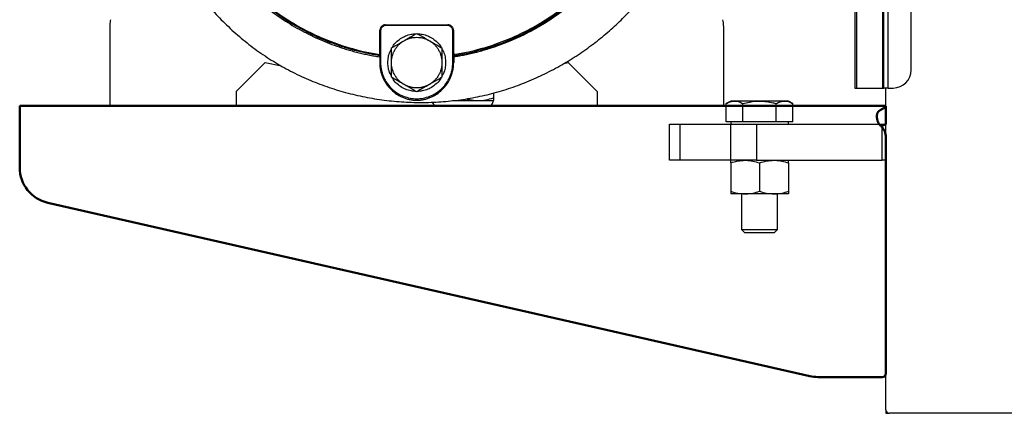
# Model space of a CAD drawing. Units: millimetres. Extents: x -5516 to 2884, y -4706 to 1234.
# Drawn here: x -4378 to -4105, y -1513 to -1404 of the extents above; entities that cross this region are included whole.
import ezdxf

# ---------------------------------------------------------------- set-up
doc = ezdxf.new("R2010")
doc.units = ezdxf.units.MM
doc.header["$LTSCALE"] = 10
for name, color, linetype, lineweight in [('AM_0', 7, 'Continuous', 50), ('AM_01', 153, 'Continuous', 25), ('AM_4', 1, 'Continuous', 18), ('AM_6', 2, 'Continuous', 35)]:
    doc.layers.add(name, color=color, linetype=linetype, lineweight=lineweight)

# ---------------------------------------------------------------- blocks, each defined once
blk = doc.blocks.new('Calpeda NMM 1-AE retro')
at = {"layer": 'AM_4', "linetype": 'Continuous', "lineweight": 25}
for p, q in [((9659.99, 4168.66), (9659.99, 4146.53)), ((9736.49, 4168.8), (9736.33, 4168.96)), ((9753.49, 4168.8), (9736.49, 4168.8)), ((9753.65, 4168.96), (9753.49, 4168.8)), ((9829.99, 4168.66), (9829.99, 4146.53)), ((9734.81, 4167.48), (9734.99, 4167.3)), ((9734.99, 4167.3), (9734.99, 4158.53)), ((9754.99, 4167.3), (9755.16, 4167.48)), ((9754.99, 4158.53), (9754.99, 4167.3)), ((9734.73, 4160.12), (9734.73, 4160.45)), ((9755.24, 4160.45), (9755.24, 4160.14)), ((9702.98, 4158.53), (9694.99, 4150.53)), ((9702.98, 4158.53), (9707.52, 4157.61)), ((9734.73, 4158.53), (9734.99, 4158.53)), ((9754.99, 4158.53), (9755.24, 4158.53)), ((9755.24, 4160.1), (9755.24, 4158.53)), ((9785.72, 4158.27), (9786.99, 4158.53)), ((9786.99, 4158.53), (9794.99, 4150.53)), ((9694.99, 4150.53), (9694.99, 4146.53)), ((9766.24, 4150.14), (9766.24, 4148.79)), ((9794.99, 4150.53), (9794.99, 4146.53)), ((9694.99, 4146.53), (9659.99, 4146.53)), ((9829.99, 4146.53), (9794.99, 4146.53))]:
    blk.add_line(p, q, dxfattribs=at)
at = {"layer": 'AM_4', "linetype": 'Continuous', "lineweight": 25, "flags": 128}
for points in [[(9754.95, 4148.03), (9755.3, 4148.03), (9756.26, 4148.03), (9757.24, 4148.03), (9758.23, 4148.03), (9759.22, 4148.03), (9760.18, 4148.03), (9761.11, 4148.03), (9761.99, 4148.03)], [(9761.99, 4148.03), (9762.82, 4148.03), (9763.57, 4148.03), (9764.25, 4148.03), (9764.84, 4148.03), (9765.33, 4148.03), (9765.72, 4148.03), (9766.01, 4148.03), (9766.18, 4148.03), (9766.24, 4148.03)], [(9764.74, 4146.53), (9764.68, 4146.53), (9764.52, 4146.53), (9764.24, 4146.53), (9763.87, 4146.53), (9763.4, 4146.53), (9762.84, 4146.53), (9762.2, 4146.53), (9761.49, 4146.53), (9760.72, 4146.53), (9759.9, 4146.53), (9759.05, 4146.53), (9758.18, 4146.53), (9757.3, 4146.53), (9756.42, 4146.53), (9755.57, 4146.53), (9754.76, 4146.53), (9753.99, 4146.53), (9753.27, 4146.53), (9752.63, 4146.53), (9752.07, 4146.53), (9751.6, 4146.53), (9751.23, 4146.53), (9750.96, 4146.53), (9750.79, 4146.53), (9750.74, 4146.53)]]:
    blk.add_lwpolyline(points, dxfattribs=at)
at = {"layer": 'AM_4', "linetype": 'Continuous', "lineweight": 25}
for centre, start, end in [((9750.74, 4148.03), 196.7264, 269.9999), ((9764.74, 4148.03), 269.9999, 0.0001)]:
    blk.add_arc(centre, 1.5, start, end, dxfattribs=at)
for points, knots in [([(9727.59, 4291.44), (9727.32, 4291.37), (9726.79, 4291.22), (9725.98, 4290.99), (9725.18, 4290.75), (9724.38, 4290.5), (9723.59, 4290.24), (9722.8, 4289.97), (9722.01, 4289.69), (9721.23, 4289.4), (9720.45, 4289.1), (9719.68, 4288.79), (9718.9, 4288.47), (9718.14, 4288.14), (9715.9, 4287.14), (9712.26, 4285.32), (9707.37, 4282.32), (9702.7, 4278.87), (9698.29, 4274.98), (9694.21, 4270.69), (9690.51, 4266.03), (9687.24, 4261.07), (9684.43, 4255.86), (9682.1, 4250.45), (9680.27, 4244.95), (9678.94, 4239.36), (9678.11, 4233.83), (9677.74, 4228.32), (9677.81, 4222.88), (9678.33, 4217.47), (9679.29, 4212.04), (9680.72, 4206.62), (9682.65, 4201.22), (9685.06, 4195.94), (9687.96, 4190.82), (9691.32, 4185.95), (9695.11, 4181.36), (9699.3, 4177.14), (9703.81, 4173.31), (9708.62, 4169.92), (9713.63, 4167), (9718.82, 4164.55), (9722.86, 4163.04), (9725.65, 4162.17), (9727.14, 4161.74), (9728.64, 4161.34), (9730.15, 4160.98), (9731.67, 4160.66), (9733.19, 4160.37), (9734.22, 4160.2), (9734.73, 4160.12)], [0, 0, 0, 0, 0.004571, 0.009138, 0.013702, 0.018263, 0.022822, 0.02738, 0.031938, 0.036497, 0.041056, 0.045617, 0.05018, 0.054747, 0.059318, 0.090296, 0.121277, 0.153209, 0.185143, 0.217574, 0.250008, 0.282439, 0.314873, 0.346805, 0.37874, 0.409718, 0.440699, 0.470348, 0.5, 0.52965, 0.559302, 0.59028, 0.621261, 0.653193, 0.685128, 0.717559, 0.749993, 0.782424, 0.814858, 0.84679, 0.878724, 0.909702, 0.940683, 0.949167, 0.957641, 0.966107, 0.974572, 0.983039, 0.991514, 1, 1, 1, 1]), ([(9734.73, 4160.45), (9734.45, 4160.49), (9733.9, 4160.58), (9733.08, 4160.72), (9732.25, 4160.88), (9731.43, 4161.04), (9730.61, 4161.22), (9729.8, 4161.4), (9728.98, 4161.6), (9728.17, 4161.8), (9727.37, 4162.02), (9726.56, 4162.24), (9725.76, 4162.48), (9724.96, 4162.73), (9724.16, 4162.98), (9722.65, 4163.49), (9720.46, 4164.29), (9717.61, 4165.49), (9714.82, 4166.82), (9711.12, 4168.8), (9706.63, 4171.62), (9701.52, 4175.57), (9696.78, 4180.02), (9692.48, 4184.94), (9688.68, 4190.26), (9685.43, 4195.89), (9682.76, 4201.76), (9680.7, 4207.76), (9679.23, 4213.84), (9678.35, 4219.86), (9678.03, 4225.82), (9678.22, 4231.68), (9678.93, 4237.51), (9680.17, 4243.35), (9681.95, 4249.16), (9684.34, 4254.94), (9687.29, 4260.55), (9690.83, 4265.95), (9694.9, 4271.01), (9699.48, 4275.68), (9704.49, 4279.89), (9709.85, 4283.56), (9715.5, 4286.67), (9720.38, 4288.78), (9724.34, 4290.17), (9727.3, 4291.05), (9730.29, 4291.8), (9732.79, 4292.3), (9734.77, 4292.63), (9736.22, 4292.84), (9737.68, 4293.01), (9739.13, 4293.16), (9740.59, 4293.27), (9742.05, 4293.35), (9743.52, 4293.4), (9744.5, 4293.4), (9744.99, 4293.41)], [0, 0, 0, 0, 0.0042, 0.008395, 0.012587, 0.016777, 0.020965, 0.025151, 0.029337, 0.033522, 0.037708, 0.041896, 0.046085, 0.050277, 0.054473, 0.058672, 0.074148, 0.089592, 0.105037, 0.120516, 0.152584, 0.184655, 0.217335, 0.250018, 0.282697, 0.31538, 0.347448, 0.37952, 0.410432, 0.441347, 0.470672, 0.5, 0.529326, 0.558654, 0.589566, 0.620481, 0.65255, 0.684621, 0.717301, 0.749983, 0.782663, 0.815345, 0.847414, 0.879485, 0.894962, 0.910406, 0.92585, 0.941329, 0.948674, 0.956009, 0.963337, 0.970662, 0.977988, 0.985317, 0.992653, 1, 1, 1, 1]), ([(9744.99, 4293.09), (9740.85, 4293.09), (9734.62, 4292.51), (9726.56, 4290.59), (9718.71, 4287.93), (9709.41, 4283.25), (9699.51, 4275.66), (9691.18, 4266.36), (9684.72, 4255.68), (9680.35, 4243.98), (9678.24, 4231.68), (9678.44, 4219.2), (9680.96, 4206.98), (9685.7, 4195.43), (9692.51, 4184.96), (9701.14, 4175.95), (9709.6, 4169.89), (9716.95, 4166.06), (9724.61, 4162.93), (9730.66, 4161.4), (9734.73, 4160.77)], [0.047429, 0.047429, 0.047429, 0.047429, 12.486847, 18.713339, 24.939831, 37.379249, 49.818667, 62.258085, 74.697504, 87.136922, 99.57634, 112.015758, 124.455176, 136.894594, 149.334012, 161.77343, 174.212848, 180.43934, 186.665832, 199.057821, 199.057821, 199.057821, 199.057821]), ([(9755.24, 4160.77), (9759.31, 4161.4), (9765.36, 4162.93), (9773.02, 4166.06), (9780.37, 4169.89), (9788.83, 4175.94), (9797.46, 4184.96), (9804.27, 4195.43), (9809.01, 4206.97), (9811.53, 4219.2), (9811.73, 4231.68), (9809.62, 4243.98), (9805.26, 4255.68), (9798.8, 4266.36), (9790.47, 4275.66), (9780.56, 4283.25), (9771.26, 4287.93), (9763.41, 4290.59), (9755.35, 4292.51), (9749.12, 4293.09), (9744.99, 4293.09)], [0, 0, 0, 0, 12.387332, 18.613979, 24.840626, 37.280354, 49.720081, 62.159808, 74.599535, 87.039262, 99.478989, 111.918716, 124.358443, 136.79817, 149.237898, 161.677625, 174.117352, 180.343999, 186.570646, 199.010373, 199.010373, 199.010373, 199.010373]), ([(9755.24, 4160.45), (9755.48, 4160.49), (9756.37, 4160.63), (9758.35, 4160.99), (9761.56, 4161.71), (9765.97, 4162.96), (9771.48, 4165.01), (9777.92, 4168.16), (9785.05, 4172.73), (9791.01, 4177.81), (9795.61, 4182.73), (9798.88, 4186.82), (9801.81, 4191.15), (9804.03, 4195.04), (9805.68, 4198.4), (9806.88, 4201.13), (9807.95, 4203.92), (9809.52, 4208.64), (9811.25, 4215.93), (9812.13, 4225.88), (9811.53, 4234.6), (9810.25, 4241.45), (9809.03, 4245.95), (9807.34, 4250.9), (9805.64, 4254.83), (9803.56, 4258.86), (9801.41, 4262.56), (9797.89, 4267.64), (9794.17, 4271.96), (9790.95, 4275.13), (9788.98, 4276.92), (9787.07, 4278.52), (9785.23, 4279.96), (9783.48, 4281.23), (9781.81, 4282.37), (9780.25, 4283.36), (9778.81, 4284.23), (9777.48, 4284.99), (9776.63, 4285.44), (9776.23, 4285.66)], [0, 0, 0, 0, 0.004275, 0.016259, 0.035964, 0.063387, 0.098482, 0.14125, 0.191756, 0.24998, 0.281235, 0.312489, 0.343746, 0.375002, 0.392864, 0.410727, 0.42859, 0.446453, 0.500008, 0.56247, 0.624933, 0.656187, 0.687441, 0.708418, 0.749947, 0.764146, 0.789717, 0.826655, 0.874953, 0.891799, 0.90768, 0.922595, 0.936547, 0.949533, 0.961556, 0.972614, 0.982708, 0.991837, 1, 1, 1, 1]), ([(9755.24, 4160.14), (9755.51, 4160.19), (9756.03, 4160.27), (9756.81, 4160.41), (9757.59, 4160.55), (9758.37, 4160.7), (9759.15, 4160.87), (9759.93, 4161.04), (9760.7, 4161.22), (9761.47, 4161.41), (9762.24, 4161.61), (9763, 4161.82), (9763.77, 4162.04), (9764.53, 4162.27), (9766.68, 4162.94), (9770.17, 4164.2), (9774.88, 4166.32), (9779.42, 4168.79), (9783.75, 4171.61), (9787.86, 4174.76), (9791.71, 4178.2), (9795.28, 4181.94), (9798.55, 4185.94), (9801.51, 4190.17), (9804.14, 4194.63), (9806.41, 4199.27), (9808.32, 4204.07), (9809.86, 4209), (9811.01, 4214.04), (9811.78, 4219.15), (9812.14, 4224.31), (9812.11, 4229.48), (9811.69, 4234.63), (9810.87, 4239.73), (9809.65, 4244.76), (9808.06, 4249.67), (9806.1, 4254.45), (9803.77, 4259.07), (9801.09, 4263.49), (9798.08, 4267.69), (9794.76, 4271.65), (9791.14, 4275.34), (9788.17, 4277.93), (9786.05, 4279.61), (9784.87, 4280.5), (9783.68, 4281.36), (9782.46, 4282.2), (9781.23, 4283), (9779.98, 4283.79), (9779.13, 4284.29), (9778.7, 4284.54)], [0, 0, 0, 0, 0.004817, 0.009629, 0.014439, 0.019246, 0.024052, 0.028856, 0.03366, 0.038464, 0.04327, 0.048076, 0.052885, 0.057698, 0.062513, 0.09376, 0.125011, 0.15626, 0.18751, 0.218758, 0.250008, 0.281255, 0.312506, 0.343754, 0.375004, 0.406251, 0.437502, 0.46875, 0.500001, 0.531247, 0.562499, 0.593746, 0.624997, 0.656245, 0.687495, 0.718744, 0.749993, 0.781243, 0.812491, 0.843741, 0.87499, 0.906239, 0.937488, 0.946428, 0.955358, 0.964281, 0.973203, 0.982127, 0.991058, 1, 1, 1, 1]), ([(9779.93, 4284.05), (9782.85, 4282.27), (9785.64, 4280.26), (9790.88, 4275.86), (9793.33, 4273.45), (9797.84, 4268.3), (9799.9, 4265.55), (9803.58, 4259.77), (9805.19, 4256.75), (9807.95, 4250.48), (9809.09, 4247.24), (9810.86, 4240.62), (9811.49, 4237.25), (9812.23, 4230.44), (9812.34, 4227.01), (9812.04, 4220.17), (9811.63, 4216.76), (9810.29, 4210.05), (9809.36, 4206.75), (9807.02, 4200.31), (9805.6, 4197.19), (9802.31, 4191.19), (9800.43, 4188.32), (9796.26, 4182.89), (9793.97, 4180.33), (9789.03, 4175.6), (9786.37, 4173.42), (9780.77, 4169.5), (9777.81, 4167.75), (9771.68, 4164.73), (9768.49, 4163.45), (9761.96, 4161.39), (9758.62, 4160.61), (9755.24, 4160.1)], [0, 0, 0, 0, 0.0625, 0.0625, 0.125, 0.125, 0.1875, 0.1875, 0.25, 0.25, 0.3125, 0.3125, 0.375, 0.375, 0.4375, 0.4375, 0.5, 0.5, 0.5625, 0.5625, 0.625, 0.625, 0.6875, 0.6875, 0.75, 0.75, 0.8125, 0.8125, 0.875, 0.875, 0.9375, 0.9375, 1, 1, 1, 1]), ([(9672.81, 4247.91), (9672.5, 4246.9), (9671.76, 4244.56), (9670.87, 4240.9), (9670.09, 4237.05), (9669.53, 4233.42), (9669.14, 4229.95), (9668.87, 4225.97), (9668.8, 4221.39), (9669.08, 4216.21), (9669.72, 4211.03), (9670.75, 4205.87), (9672.19, 4200.77), (9674.02, 4195.75), (9676.22, 4190.84), (9678.78, 4186.06), (9681.69, 4181.44), (9684.92, 4177.02), (9688.45, 4172.83), (9692.27, 4168.9), (9696.35, 4165.23), (9700.67, 4161.87), (9705.23, 4158.82), (9710.01, 4156.13), (9714.96, 4153.79), (9720.06, 4151.82), (9725.29, 4150.21), (9730.61, 4148.97), (9736.01, 4148.09), (9741.45, 4147.58), (9746.91, 4147.44), (9752.37, 4147.68), (9757.8, 4148.29), (9763.18, 4149.28), (9768.47, 4150.66), (9773.65, 4152.4), (9778.67, 4154.5), (9783.48, 4156.9), (9788.06, 4159.58), (9792.4, 4162.5), (9796.47, 4165.63), (9800.28, 4168.96), (9803.81, 4172.46), (9806.71, 4175.72), (9809.06, 4178.65), (9810.94, 4181.21), (9812.7, 4183.82), (9814.37, 4186.54), (9816.01, 4189.49), (9817.54, 4192.59), (9818.96, 4195.84), (9820.26, 4199.2), (9821.47, 4202.84), (9822.57, 4206.76), (9823.52, 4210.95), (9824.29, 4215.42), (9824.83, 4219.94), (9825.12, 4224.49), (9825.19, 4229.03), (9825.02, 4233.75), (9824.61, 4238.3), (9824, 4242.64), (9823.22, 4246.75), (9822.22, 4250.93), (9820.97, 4255.17), (9819.44, 4259.44), (9817.64, 4263.73), (9815.5, 4268), (9813.59, 4271.38), (9812.3, 4273.25), (9811.93, 4273.79)], [0, 0, 0, 0, 0.009902, 0.023099, 0.035406, 0.046826, 0.057537, 0.068225, 0.084341, 0.100568, 0.116913, 0.13338, 0.149974, 0.166698, 0.183552, 0.200535, 0.21764, 0.234785, 0.251943, 0.269108, 0.286276, 0.303443, 0.320603, 0.337756, 0.354898, 0.372031, 0.389153, 0.406269, 0.423382, 0.440492, 0.457602, 0.474712, 0.491823, 0.508938, 0.526055, 0.543175, 0.560262, 0.577126, 0.593737, 0.610093, 0.626191, 0.642029, 0.657606, 0.67292, 0.682983, 0.692929, 0.702758, 0.712518, 0.722984, 0.734424, 0.745007, 0.756307, 0.768326, 0.781067, 0.794531, 0.808723, 0.823646, 0.837309, 0.851539, 0.866341, 0.881718, 0.894437, 0.907527, 0.920991, 0.934828, 0.949039, 0.963621, 0.978573, 0.99389, 1, 1, 1, 1]), ([(9660.14, 4170.39), (9660.12, 4170.3), (9660.09, 4170.11), (9660.05, 4169.82), (9660.02, 4169.53), (9660, 4169.24), (9659.99, 4168.95), (9659.99, 4168.75), (9659.99, 4168.66)], [0, 0, 0, 0, 0.166902, 0.333521, 0.5, 0.666479, 0.833098, 1, 1, 1, 1]), ([(9736.33, 4168.96), (9736.29, 4168.96), (9736.21, 4168.96), (9736.09, 4168.95), (9735.97, 4168.92), (9735.85, 4168.89), (9735.69, 4168.83), (9735.48, 4168.72), (9735.25, 4168.54), (9735.06, 4168.31), (9734.92, 4168.06), (9734.84, 4167.81), (9734.81, 4167.62), (9734.81, 4167.52), (9734.81, 4167.48)], [0, 0, 0, 0, 0.048325, 0.097485, 0.147506, 0.198409, 0.250218, 0.369495, 0.500062, 0.610462, 0.749892, 0.866562, 0.949948, 1, 1, 1, 1]), ([(9736.49, 4168.8), (9736.45, 4168.8), (9736.37, 4168.8), (9736.26, 4168.79), (9736.15, 4168.77), (9736.04, 4168.74), (9735.87, 4168.68), (9735.66, 4168.57), (9735.42, 4168.37), (9735.22, 4168.13), (9735.1, 4167.9), (9735.03, 4167.68), (9734.99, 4167.49), (9734.99, 4167.37), (9734.99, 4167.3)], [0, 0, 0, 0, 0.048368, 0.096302, 0.144075, 0.191963, 0.240239, 0.370036, 0.500048, 0.629832, 0.759856, 0.839956, 0.919577, 1, 1, 1, 1]), ([(9736.33, 4168.96), (9736.74, 4168.96), (9737.57, 4168.96), (9738.81, 4168.96), (9740.05, 4168.96), (9741.29, 4168.96), (9742.52, 4168.96), (9743.76, 4168.95), (9745.29, 4168.95), (9747.14, 4168.95), (9749.3, 4168.96), (9751.47, 4168.96), (9752.92, 4168.96), (9753.65, 4168.96)], [0, 0, 0, 0, 0.071865, 0.143578, 0.215144, 0.286566, 0.357847, 0.428991, 0.500001, 0.624308, 0.749064, 0.874289, 1, 1, 1, 1]), ([(9754.99, 4167.3), (9754.99, 4167.34), (9754.98, 4167.42), (9754.97, 4167.53), (9754.95, 4167.64), (9754.92, 4167.75), (9754.86, 4167.92), (9754.75, 4168.13), (9754.55, 4168.37), (9754.32, 4168.57), (9754.08, 4168.69), (9753.86, 4168.76), (9753.68, 4168.8), (9753.55, 4168.8), (9753.49, 4168.8)], [0, 0, 0, 0, 0.048368, 0.0963018, 0.1440747, 0.1919626, 0.2402395, 0.3700363, 0.5000479, 0.6298319, 0.7598565, 0.8399555, 0.919577, 1, 1, 1, 1]), ([(9755.16, 4167.48), (9755.16, 4167.52), (9755.16, 4167.62), (9755.13, 4167.81), (9755.05, 4168.06), (9754.91, 4168.31), (9754.72, 4168.54), (9754.5, 4168.72), (9754.26, 4168.84), (9754.04, 4168.92), (9753.84, 4168.95), (9753.71, 4168.96), (9753.65, 4168.96)], [0, 0, 0, 0, 0.05007, 0.133466, 0.250139, 0.38957, 0.5, 0.630564, 0.749876, 0.835681, 0.919019, 1, 1, 1, 1]), ([(9734.73, 4160.77), (9734.74, 4161.92), (9734.77, 4164.15), (9734.8, 4166.39), (9734.81, 4167.48)], [0, 0, 0, 0, 0.5130214, 1, 1, 1, 1]), ([(9738.18, 4162.68), (9738.23, 4162.78), (9738.52, 4163.35), (9739.31, 4164.22), (9740.51, 4165.23), (9741.91, 4165.97), (9743.36, 4166.43), (9744.35, 4166.49), (9744.81, 4166.52)], [0, 0, 0, 0, 0.041427, 0.237491, 0.433556, 0.62962, 0.825685, 1, 1, 1, 1]), ([(9741.49, 4164.59), (9741.58, 4164.65), (9741.78, 4164.76), (9742.07, 4164.93), (9742.36, 4165.1), (9742.66, 4165.27), (9742.96, 4165.44), (9743.34, 4165.67), (9743.82, 4165.94), (9744.4, 4166.28), (9744.79, 4166.5), (9744.99, 4166.62)], [0, 0, 0, 0, 0.081523, 0.16369, 0.246564, 0.330204, 0.41467, 0.500017, 0.6592, 0.825771, 1, 1, 1, 1]), ([(9744.99, 4166.62), (9745.11, 4166.55), (9745.34, 4166.41), (9745.7, 4166.2), (9746.04, 4166.01), (9746.38, 4165.81), (9746.8, 4165.57), (9747.31, 4165.27), (9747.9, 4164.93), (9748.29, 4164.71), (9748.49, 4164.59)], [0, 0, 0, 0, 0.105321, 0.207928, 0.307875, 0.40522, 0.500025, 0.66973, 0.83623, 1, 1, 1, 1]), ([(9745.16, 4166.52), (9745.62, 4166.49), (9746.61, 4166.43), (9748.07, 4165.97), (9749.46, 4165.23), (9750.67, 4164.22), (9751.45, 4163.35), (9751.74, 4162.78), (9751.79, 4162.68)], [0, 0, 0, 0, 0.174315, 0.37038, 0.566444, 0.762509, 0.958573, 1, 1, 1, 1]), ([(9755.16, 4167.48), (9755.18, 4166.39), (9755.2, 4164.15), (9755.23, 4161.92), (9755.24, 4160.77)], [0, 0, 0, 0, 0.486979, 1, 1, 1, 1]), ([(9737.99, 4158.53), (9737.99, 4158.62), (9737.99, 4158.79), (9738, 4159.05), (9738.03, 4159.3), (9738.06, 4159.56), (9738.1, 4159.81), (9738.15, 4160.06), (9738.27, 4160.53), (9738.49, 4161.2), (9738.91, 4162.04), (9739.43, 4162.82), (9739.94, 4163.4), (9740.39, 4163.81), (9740.73, 4164.1), (9741.1, 4164.36), (9741.36, 4164.52), (9741.49, 4164.59)], [0, 0, 0, 0, 0.035233, 0.070344, 0.10538, 0.14039, 0.17542, 0.210519, 0.245733, 0.372839, 0.500014, 0.627119, 0.754294, 0.815809, 0.877094, 0.938406, 1, 1, 1, 1]), ([(9737.99, 4162.57), (9738.11, 4162.64), (9738.34, 4162.78), (9738.7, 4162.98), (9739.04, 4163.18), (9739.38, 4163.38), (9739.8, 4163.62), (9740.31, 4163.92), (9740.9, 4164.26), (9741.29, 4164.48), (9741.49, 4164.59)], [0, 0, 0, 0, 0.105321, 0.207928, 0.307875, 0.40522, 0.500025, 0.66973, 0.83623, 1, 1, 1, 1]), ([(9741.49, 4164.59), (9741.56, 4164.64), (9741.71, 4164.72), (9741.94, 4164.84), (9742.17, 4164.94), (9742.41, 4165.04), (9742.65, 4165.13), (9742.9, 4165.21), (9743.36, 4165.35), (9744.05, 4165.49), (9744.99, 4165.55), (9745.92, 4165.49), (9746.68, 4165.34), (9747.26, 4165.16), (9747.68, 4165), (9748.09, 4164.81), (9748.35, 4164.67), (9748.49, 4164.59)], [0, 0, 0, 0, 0.035233, 0.070344, 0.10538, 0.14039, 0.17542, 0.210519, 0.245733, 0.372839, 0.500014, 0.627119, 0.754294, 0.815809, 0.877094, 0.938406, 1, 1, 1, 1]), ([(9748.49, 4164.59), (9748.56, 4164.55), (9748.71, 4164.46), (9748.92, 4164.32), (9749.13, 4164.17), (9749.34, 4164.02), (9749.54, 4163.85), (9749.73, 4163.68), (9750.08, 4163.35), (9750.55, 4162.82), (9751.07, 4162.04), (9751.48, 4161.2), (9751.72, 4160.47), (9751.86, 4159.88), (9751.93, 4159.43), (9751.98, 4158.98), (9751.98, 4158.68), (9751.99, 4158.53)], [0, 0, 0, 0, 0.035233, 0.070344, 0.10538, 0.14039, 0.17542, 0.210519, 0.245733, 0.372839, 0.500014, 0.627119, 0.754294, 0.815809, 0.877094, 0.938406, 1, 1, 1, 1]), ([(9748.49, 4164.59), (9748.58, 4164.54), (9748.78, 4164.43), (9749.07, 4164.26), (9749.36, 4164.09), (9749.66, 4163.92), (9749.96, 4163.75), (9750.34, 4163.52), (9750.82, 4163.25), (9751.4, 4162.91), (9751.79, 4162.69), (9751.99, 4162.57)], [0, 0, 0, 0, 0.081523, 0.16369, 0.246564, 0.330204, 0.41467, 0.500017, 0.6592, 0.825771, 1, 1, 1, 1]), ([(9736.99, 4158.53), (9737.02, 4159.05), (9737.08, 4160.1), (9737.45, 4161.39), (9737.85, 4162.09), (9737.99, 4162.33)], [0, 0, 0, 0, 0.395423, 0.790846, 1, 1, 1, 1]), ([(9737.99, 4158.53), (9737.99, 4158.64), (9737.99, 4158.87), (9737.99, 4159.2), (9737.99, 4159.54), (9737.99, 4159.89), (9737.99, 4160.23), (9737.99, 4160.68), (9737.99, 4161.23), (9737.99, 4161.9), (9737.99, 4162.34), (9737.99, 4162.57)], [0, 0, 0, 0, 0.081546, 0.1637267, 0.2466037, 0.3302373, 0.4146862, 0.5000073, 0.6593449, 0.8259195, 1, 1, 1, 1]), ([(9751.99, 4162.57), (9751.99, 4162.44), (9751.99, 4162.16), (9751.99, 4161.75), (9751.99, 4161.35), (9751.99, 4160.96), (9751.99, 4160.47), (9751.99, 4159.89), (9751.99, 4159.21), (9751.99, 4158.76), (9751.99, 4158.53)], [0, 0, 0, 0, 0.105321, 0.207928, 0.307875, 0.40522, 0.500025, 0.66973, 0.83623, 1, 1, 1, 1]), ([(9751.99, 4162.33), (9752.12, 4162.09), (9752.52, 4161.39), (9752.89, 4160.1), (9752.95, 4159.05), (9752.99, 4158.53)], [0, 0, 0, 0, 0.209154, 0.604577, 1, 1, 1, 1]), ([(9734.73, 4160.12), (9734.73, 4159.85), (9734.73, 4159.32), (9734.73, 4158.79), (9734.73, 4158.53)], [0, 0, 0, 0, 0.508578, 1, 1, 1, 1]), ([(9734.73, 4158.53), (9734.73, 4158.44), (9734.73, 4158.27), (9734.75, 4158), (9734.76, 4157.73), (9734.79, 4157.48), (9734.82, 4157.21), (9734.86, 4156.95), (9734.9, 4156.71), (9734.93, 4156.53), (9734.97, 4156.34), (9735.02, 4156.11), (9735.11, 4155.77), (9735.29, 4155.18), (9735.71, 4154.06), (9736.56, 4152.54), (9737.85, 4151.01), (9739.12, 4149.98), (9740.2, 4149.33), (9741.08, 4148.91), (9741.97, 4148.57), (9742.93, 4148.32), (9743.93, 4148.15), (9745.01, 4148.09), (9746.08, 4148.16), (9747.06, 4148.33), (9748, 4148.58), (9748.89, 4148.91), (9749.76, 4149.33), (9750.84, 4149.98), (9752.12, 4151.01), (9753.41, 4152.54), (9754.18, 4153.92), (9754.57, 4154.89), (9754.73, 4155.36), (9754.85, 4155.77), (9754.93, 4156.06), (9754.98, 4156.29), (9755.01, 4156.43), (9755.04, 4156.57), (9755.08, 4156.75), (9755.12, 4157), (9755.16, 4157.26), (9755.19, 4157.59), (9755.23, 4158), (9755.23, 4158.35), (9755.24, 4158.53)], [0, 0, 0, 0, 0.007773, 0.015546, 0.023318, 0.03109, 0.037637, 0.046752, 0.054634, 0.059158, 0.062564, 0.07153, 0.07992, 0.093188, 0.125099, 0.184602, 0.249971, 0.312459, 0.344627, 0.375008, 0.408429, 0.437541, 0.468778, 0.499979, 0.53119, 0.562437, 0.591669, 0.624977, 0.655464, 0.687526, 0.750014, 0.815488, 0.874881, 0.891448, 0.907587, 0.918241, 0.928735, 0.933877, 0.939146, 0.94113, 0.946888, 0.954581, 0.963406, 0.969841, 0.983784, 1, 1, 1, 1]), ([(9734.99, 4158.53), (9734.99, 4158.43), (9734.99, 4158.23), (9735, 4157.92), (9735.03, 4157.62), (9735.06, 4157.32), (9735.1, 4157.01), (9735.19, 4156.49), (9735.36, 4155.76), (9735.68, 4154.83), (9736.09, 4153.92), (9736.78, 4152.75), (9737.86, 4151.41), (9739.46, 4150.11), (9741.26, 4149.18), (9743.12, 4148.65), (9744.99, 4148.48), (9746.85, 4148.65), (9748.72, 4149.18), (9750.51, 4150.11), (9752.11, 4151.41), (9753.19, 4152.75), (9753.88, 4153.92), (9754.29, 4154.83), (9754.61, 4155.76), (9754.81, 4156.59), (9754.92, 4157.31), (9754.98, 4157.92), (9754.98, 4158.33), (9754.99, 4158.53)], [0, 0, 0, 0, 0.009736, 0.019453, 0.029159, 0.038865, 0.048579, 0.05831, 0.089198, 0.120102, 0.152278, 0.18447, 0.250119, 0.315768, 0.380053, 0.441772, 0.500003, 0.558234, 0.619953, 0.684238, 0.749888, 0.815537, 0.847712, 0.879904, 0.910792, 0.941696, 0.961132, 0.980542, 1, 1, 1, 1]), ([(9737.99, 4154.74), (9737.85, 4154.98), (9737.45, 4155.67), (9737.08, 4156.97), (9737.02, 4158.01), (9736.99, 4158.53)], [0, 0, 0, 0, 0.209155, 0.604578, 1, 1, 1, 1]), ([(9741.49, 4152.47), (9741.41, 4152.51), (9741.26, 4152.6), (9741.05, 4152.74), (9740.84, 4152.89), (9740.64, 4153.05), (9740.44, 4153.21), (9740.24, 4153.38), (9739.9, 4153.71), (9739.43, 4154.25), (9738.91, 4155.02), (9738.49, 4155.86), (9738.25, 4156.59), (9738.11, 4157.19), (9738.04, 4157.63), (9737.99, 4158.08), (9737.99, 4158.38), (9737.99, 4158.53)], [0, 0, 0, 0, 0.035233, 0.070344, 0.10538, 0.14039, 0.17542, 0.210519, 0.245733, 0.372839, 0.500014, 0.627119, 0.754294, 0.815809, 0.877094, 0.938406, 1, 1, 1, 1]), ([(9737.99, 4154.49), (9737.99, 4154.63), (9737.99, 4154.9), (9737.99, 4155.31), (9737.99, 4155.71), (9737.99, 4156.1), (9737.99, 4156.59), (9737.99, 4157.17), (9737.99, 4157.86), (9737.99, 4158.31), (9737.99, 4158.53)], [0, 0, 0, 0, 0.105321, 0.207928, 0.307875, 0.40522, 0.500025, 0.66973, 0.83623, 1, 1, 1, 1]), ([(9751.99, 4158.53), (9751.99, 4158.45), (9751.98, 4158.27), (9751.97, 4158.02), (9751.95, 4157.76), (9751.91, 4157.51), (9751.87, 4157.25), (9751.82, 4157), (9751.7, 4156.53), (9751.48, 4155.86), (9751.07, 4155.02), (9750.55, 4154.25), (9750.03, 4153.67), (9749.59, 4153.25), (9749.24, 4152.97), (9748.87, 4152.7), (9748.62, 4152.55), (9748.49, 4152.47)], [0, 0, 0, 0, 0.035233, 0.070344, 0.10538, 0.14039, 0.17542, 0.210519, 0.245733, 0.372839, 0.500014, 0.627119, 0.754294, 0.815809, 0.877094, 0.938406, 1, 1, 1, 1]), ([(9751.99, 4158.53), (9751.99, 4158.42), (9751.99, 4158.2), (9751.99, 4157.86), (9751.99, 4157.52), (9751.99, 4157.18), (9751.99, 4156.83), (9751.99, 4156.39), (9751.99, 4155.84), (9751.99, 4155.17), (9751.99, 4154.72), (9751.99, 4154.49)], [0, 0, 0, 0, 0.081523, 0.16369, 0.246564, 0.330204, 0.41467, 0.500017, 0.6592, 0.825771, 1, 1, 1, 1]), ([(9752.99, 4158.53), (9752.95, 4158.01), (9752.89, 4156.97), (9752.52, 4155.67), (9752.12, 4154.98), (9751.99, 4154.74)], [0, 0, 0, 0, 0.395422, 0.790845, 1, 1, 1, 1]), ([(9741.49, 4152.47), (9741.39, 4152.53), (9741.2, 4152.64), (9740.9, 4152.81), (9740.61, 4152.98), (9740.31, 4153.15), (9740.02, 4153.32), (9739.63, 4153.54), (9739.15, 4153.82), (9738.57, 4154.15), (9738.19, 4154.38), (9737.99, 4154.49)], [0, 0, 0, 0, 0.081523, 0.16369, 0.246564, 0.330204, 0.41467, 0.500017, 0.6592, 0.825771, 1, 1, 1, 1]), ([(9744.81, 4150.55), (9744.35, 4150.58), (9743.36, 4150.64), (9741.91, 4151.1), (9740.51, 4151.83), (9739.31, 4152.85), (9738.52, 4153.72), (9738.23, 4154.28), (9738.18, 4154.38)], [0, 0, 0, 0, 0.174315, 0.37038, 0.566444, 0.762508, 0.958573, 1, 1, 1, 1]), ([(9748.49, 4152.47), (9748.41, 4152.43), (9748.26, 4152.34), (9748.03, 4152.23), (9747.8, 4152.12), (9747.56, 4152.02), (9747.32, 4151.93), (9747.08, 4151.85), (9746.61, 4151.71), (9745.92, 4151.57), (9744.99, 4151.51), (9744.05, 4151.57), (9743.3, 4151.73), (9742.71, 4151.91), (9742.29, 4152.07), (9741.88, 4152.25), (9741.62, 4152.4), (9741.49, 4152.47)], [0, 0, 0, 0, 0.0352327, 0.0703436, 0.10538, 0.1403895, 0.1754199, 0.2105188, 0.2457334, 0.3728389, 0.5000139, 0.6271194, 0.7542944, 0.8158089, 0.8770944, 0.9384063, 1, 1, 1, 1]), ([(9744.99, 4150.45), (9744.87, 4150.52), (9744.63, 4150.66), (9744.28, 4150.86), (9743.93, 4151.06), (9743.59, 4151.26), (9743.17, 4151.5), (9742.66, 4151.79), (9742.07, 4152.13), (9741.68, 4152.36), (9741.49, 4152.47)], [0, 0, 0, 0, 0.105321, 0.207928, 0.307875, 0.40522, 0.500025, 0.66973, 0.83623, 1, 1, 1, 1]), ([(9748.49, 4152.47), (9748.39, 4152.41), (9748.2, 4152.3), (9747.9, 4152.13), (9747.61, 4151.96), (9747.31, 4151.79), (9747.02, 4151.62), (9746.63, 4151.4), (9746.15, 4151.12), (9745.57, 4150.79), (9745.19, 4150.56), (9744.99, 4150.45)], [0, 0, 0, 0, 0.081523, 0.16369, 0.246564, 0.330204, 0.41467, 0.500017, 0.6592, 0.825771, 1, 1, 1, 1]), ([(9751.79, 4154.38), (9751.74, 4154.28), (9751.45, 4153.72), (9750.67, 4152.85), (9749.46, 4151.83), (9748.07, 4151.1), (9746.61, 4150.64), (9745.62, 4150.58), (9745.16, 4150.55)], [0, 0, 0, 0, 0.041427, 0.237492, 0.433556, 0.62962, 0.825685, 1, 1, 1, 1]), ([(9751.99, 4154.49), (9751.87, 4154.42), (9751.63, 4154.28), (9751.28, 4154.08), (9750.93, 4153.88), (9750.59, 4153.68), (9750.17, 4153.44), (9749.66, 4153.15), (9749.07, 4152.81), (9748.68, 4152.58), (9748.49, 4152.47)], [0, 0, 0, 0, 0.105321, 0.207928, 0.307875, 0.40522, 0.500025, 0.66973, 0.83623, 1, 1, 1, 1]), ([(9758.74, 4148.53), (9759.1, 4148.42), (9759.81, 4148.21), (9760.9, 4148.07), (9761.63, 4148.04), (9761.99, 4148.03)], [0, 0, 0, 0, 0.337296, 0.668677, 1, 1, 1, 1]), ([(9761.99, 4148.03), (9762.72, 4148.03), (9763.43, 4148.11), (9764.84, 4148.37), (9765.54, 4148.56), (9766.24, 4148.79)], [0, 0, 0, 0, 0.5, 0.5, 1, 1, 1, 1]), ([(9766.24, 4148.79), (9766.24, 4148.56), (9766.24, 4148.37), (9766.24, 4148.1), (9766.24, 4148.03), (9766.24, 4148.03)], [0, 0, 0, 0, 0.5, 0.5, 1, 1, 1, 1])]:
    blk.add_open_spline(points, degree=3, knots=knots, dxfattribs=at)
for points in [[(9829.99, 4168.66), (9829.99, 4169.24), (9829.94, 4169.82), (9829.83, 4170.39)], [(9734.73, 4160.45), (9734.73, 4160.56), (9734.73, 4160.67), (9734.73, 4160.77)], [(9755.24, 4160.77), (9755.24, 4160.67), (9755.24, 4160.56), (9755.24, 4160.45)], [(9755.24, 4160.1), (9755.24, 4160.11), (9755.24, 4160.13), (9755.24, 4160.14)]]:
    blk.add_open_spline(points, degree=3, dxfattribs=at)
blk = doc.blocks.new('P-BNX150')
at = {"layer": 'AM_0'}
for p, q in [((-4138.01, -1427.68), (-4378.01, -1427.68)), ((-4378.01, -1437.68), (-4378.01, -1427.68)), ((-4138.01, -1432.71), (-4138.01, -1427.74)), ((-4139.26, -1433.17), (-4139.41, -1433.21)), ((-4378.01, -1437.68), (-4378.01, -1444.7)), ((-4138.01, -1436.63), (-4138.01, -1437.68)), ((-4138.01, -1501.68), (-4138.01, -1437.68)), ((-4159.1, -1502.43), (-4370.23, -1454.45)), ((-4156.89, -1502.68), (-4139.01, -1502.68))]:
    blk.add_line(p, q, dxfattribs=at)
for centre, radius, start, end in [((-4368.01, -1444.7), 10, 180, 257.1957), ((-4156.89, -1492.68), 10, 257.1957, 270), ((-4139.01, -1501.68), 1, 270, 0)]:
    blk.add_arc(centre, radius, start, end, dxfattribs=at)
for points, knots in [([(-4139.26, -1428.65), (-4139.32, -1428.69), (-4139.44, -1428.75), (-4139.6, -1428.85), (-4139.75, -1428.95), (-4139.88, -1429.05), (-4139.99, -1429.15), (-4140.09, -1429.24), (-4140.17, -1429.34), (-4140.24, -1429.46), (-4140.32, -1429.6), (-4140.39, -1429.77), (-4140.44, -1429.96), (-4140.48, -1430.16), (-4140.5, -1430.38), (-4140.51, -1430.64), (-4140.5, -1430.95), (-4140.45, -1431.29), (-4140.38, -1431.62), (-4140.27, -1431.95), (-4140.13, -1432.26), (-4139.96, -1432.56), (-4139.76, -1432.85), (-4139.53, -1433.12), (-4139.35, -1433.29), (-4139.26, -1433.37)], [0, 0, 0, 0, 0.038429, 0.074667, 0.108751, 0.140723, 0.170636, 0.198556, 0.224561, 0.24875, 0.288068, 0.328222, 0.369345, 0.411563, 0.454989, 0.499729, 0.563289, 0.623931, 0.681986, 0.73783, 0.791886, 0.844619, 0.896531, 0.948147, 1, 1, 1, 1]), ([(-4138.01, -1427.74), (-4138.02, -1427.75), (-4138.03, -1427.77), (-4138.06, -1427.81), (-4138.09, -1427.85), (-4138.12, -1427.9), (-4138.16, -1427.95), (-4138.2, -1428), (-4138.24, -1428.05), (-4138.31, -1428.12), (-4138.44, -1428.21), (-4138.66, -1428.35), (-4138.93, -1428.5), (-4139.15, -1428.6), (-4139.26, -1428.65)], [0, 0, 0, 0, 0.080391, 0.155612, 0.225689, 0.290652, 0.35054, 0.405401, 0.4553, 0.500322, 0.613986, 0.734122, 0.862349, 1, 1, 1, 1]), ([(-4138.01, -1432.71), (-4138.04, -1432.73), (-4138.08, -1432.76), (-4138.15, -1432.81), (-4138.17, -1432.82), (-4138.22, -1432.85), (-4138.23, -1432.86), (-4138.25, -1432.87), (-4138.26, -1432.87), (-4138.27, -1432.88), (-4138.28, -1432.88), (-4138.28, -1432.88), (-4138.29, -1432.88), (-4138.46, -1432.96), (-4138.78, -1433.06), (-4139.26, -1433.17)], [0, 0, 0, 0, 0.25, 0.25, 0.375, 0.375, 0.4375, 0.4375, 0.46875, 0.46875, 0.484375, 0.484375, 0.5, 0.5, 1, 1, 1, 1]), ([(-4139.26, -1433.37), (-4139.2, -1433.44), (-4139.08, -1433.57), (-4138.92, -1433.77), (-4138.77, -1433.96), (-4138.64, -1434.15), (-4138.53, -1434.33), (-4138.43, -1434.5), (-4138.35, -1434.67), (-4138.26, -1434.89), (-4138.18, -1435.2), (-4138.1, -1435.61), (-4138.04, -1436.09), (-4138.02, -1436.44), (-4138.01, -1436.63)], [0, 0, 0, 0, 0.077184, 0.149954, 0.218383, 0.282554, 0.342572, 0.398562, 0.45068, 0.49912, 0.598542, 0.714766, 0.848443, 1, 1, 1, 1])]:
    blk.add_open_spline(points, degree=3, knots=knots, dxfattribs=at)
at = {"layer": 'AM_01', "linetype": 'Continuous', "lineweight": 25}
for p, q in [((-4146.61, -522.71), (-4146.61, -1422.71)), ((-4146.13, -522.71), (-4146.13, -1422.71)), ((-4138.61, -1422.71), (-4138.61, -522.71)), ((-4137.41, -1422.71), (-4137.41, -522.71)), ((-4131.01, -1417.71), (-4131.01, -527.71)), ((-4138.94, -707.71), (-4138.94, -1422.71)), ((-4146.61, -1422.71), (-4146.13, -1422.71)), ((-4146.13, -1422.71), (-4138.94, -1422.71)), ((-4138.94, -1422.71), (-4138.61, -1422.71)), ((-4137.41, -1422.71), (-4138.61, -1422.71)), ((-4138.01, -1511.71), (-4138.01, -1422.71)), ((-4137.41, -1422.71), (-4136.01, -1422.71)), ((-4181.01, -1426.31), (-4182.25, -1427.02)), ((-4179.94, -1426.31), (-4181.01, -1426.31)), ((-4173.01, -1426.31), (-4179.94, -1426.31)), ((-4166.08, -1426.31), (-4173.01, -1426.31)), ((-4165.01, -1426.31), (-4166.08, -1426.31)), ((-4163.77, -1427.02), (-4165.01, -1426.31)), ((-4182.25, -1432.11), (-4182.25, -1427.02)), ((-4177.63, -1432.11), (-4177.63, -1427.02)), ((-4168.39, -1432.11), (-4168.39, -1427.02)), ((-4163.77, -1432.11), (-4163.77, -1427.02)), ((-4179.94, -1432.11), (-4182.25, -1432.11)), ((-4181.01, -1432.11), (-4181.01, -1432.71)), ((-4177.63, -1432.11), (-4179.94, -1432.11)), ((-4173.01, -1432.11), (-4177.63, -1432.11)), ((-4168.39, -1432.11), (-4173.01, -1432.11)), ((-4166.08, -1432.11), (-4168.39, -1432.11)), ((-4163.77, -1432.11), (-4166.08, -1432.11)), ((-4165.01, -1432.71), (-4165.01, -1432.11)), ((-4198.01, -1442.71), (-4198.01, -1432.71)), ((-4198.01, -1432.71), (-4195.08, -1432.71)), ((-4195.08, -1432.71), (-4195.08, -1442.71)), ((-4195.08, -1432.71), (-4180.94, -1432.71)), ((-4180.94, -1442.71), (-4180.94, -1432.71)), ((-4180.94, -1432.71), (-4173.87, -1432.71)), ((-4173.87, -1432.71), (-4173.87, -1442.71)), ((-4173.87, -1432.71), (-4139.01, -1432.71)), ((-4139.01, -1442.71), (-4139.01, -1432.71)), ((-4139.01, -1432.71), (-4138.01, -1432.71)), ((-4195.08, -1442.71), (-4198.01, -1442.71)), ((-4180.94, -1442.71), (-4195.08, -1442.71)), ((-4173.87, -1442.71), (-4180.94, -1442.71)), ((-4173.87, -1442.71), (-4139.01, -1442.71)), ((-4138.01, -1442.71), (-4139.01, -1442.71)), ((-4181.01, -1443.42), (-4181.01, -1451.29)), ((-4173.01, -1443.42), (-4173.01, -1451.29)), ((-4165.01, -1443.42), (-4165.01, -1451.29)), ((-4177.01, -1452.01), (-4181.01, -1452.01)), ((-4178.01, -1452.01), (-4178.01, -1461.88)), ((-4169.01, -1452.01), (-4177.01, -1452.01)), ((-4165.01, -1452.01), (-4169.01, -1452.01)), ((-4168.01, -1461.88), (-4168.01, -1452.01)), ((-4178.01, -1461.88), (-4177.18, -1462.71)), ((-4178.01, -1461.88), (-4168.01, -1461.88)), ((-4168.84, -1462.71), (-4168.01, -1461.88)), ((-4177.18, -1462.71), (-4168.84, -1462.71)), ((-4138.01, -1511.71), (-4138.01, -1512.71)), ((-4138.01, -1512.71), (-4137.01, -1512.71)), ((-3692.51, -1512.71), (-4137.01, -1512.71))]:
    blk.add_line(p, q, dxfattribs=at)
for centre, radius, start, end in [((-4136.01, -1417.71), 5, 270, 0), ((-4137.01, -1511.71), 1, 180, 270)]:
    blk.add_arc(centre, radius, start, end, dxfattribs=at)
for points, knots in [([(-4182.25, -1427.02), (-4181.87, -1426.82), (-4181.12, -1426.42), (-4180.33, -1426.35), (-4179.94, -1426.31)], [0, 0, 0, 0, 0.495457, 1, 1, 1, 1]), ([(-4179.94, -1426.31), (-4179.88, -1426.31), (-4179.47, -1426.31), (-4178.69, -1426.47), (-4177.98, -1426.84), (-4177.63, -1427.02)], [0, 0, 0, 0, 0.070085, 0.530781, 1, 1, 1, 1]), ([(-4177.63, -1427.02), (-4176.43, -1426.72), (-4174.91, -1426.35), (-4173.34, -1426.31), (-4173.01, -1426.31)], [0, 0, 0, 0, 0.785623, 1, 1, 1, 1]), ([(-4173.01, -1426.31), (-4171.74, -1426.4), (-4170.18, -1426.52), (-4168.67, -1426.94), (-4168.39, -1427.02)], [0, 0, 0, 0, 0.811306, 1, 1, 1, 1]), ([(-4168.39, -1427.02), (-4168.02, -1426.82), (-4167.26, -1426.42), (-4166.48, -1426.35), (-4166.08, -1426.31)], [0, 0, 0, 0, 0.495469, 1, 1, 1, 1]), ([(-4166.08, -1426.31), (-4166.03, -1426.31), (-4165.61, -1426.31), (-4164.83, -1426.47), (-4164.13, -1426.84), (-4163.77, -1427.02)], [0, 0, 0, 0, 0.0700894, 0.5307935, 1, 1, 1, 1]), ([(-4181.01, -1443.42), (-4180.36, -1443.22), (-4179.05, -1442.82), (-4177.69, -1442.75), (-4177.01, -1442.71)], [0, 0, 0, 0, 0.495452, 1, 1, 1, 1]), ([(-4181.01, -1443.42), (-4181.01, -1443.31), (-4181.01, -1442.9), (-4181.01, -1442.79), (-4181.01, -1442.71)], [0, 0, 0, 0, 0.257558, 1, 1, 1, 1]), ([(-4177.01, -1442.71), (-4176.91, -1442.71), (-4176.2, -1442.71), (-4174.84, -1442.87), (-4173.62, -1443.24), (-4173.01, -1443.42)], [0, 0, 0, 0, 0.07008, 0.530784, 1, 1, 1, 1]), ([(-4173.01, -1443.42), (-4172.36, -1443.22), (-4171.05, -1442.82), (-4169.69, -1442.75), (-4169.01, -1442.71)], [0, 0, 0, 0, 0.495464, 1, 1, 1, 1]), ([(-4169.01, -1442.71), (-4168.91, -1442.71), (-4168.2, -1442.71), (-4166.84, -1442.87), (-4165.62, -1443.24), (-4165.01, -1443.42)], [0, 0, 0, 0, 0.070092, 0.530787, 1, 1, 1, 1]), ([(-4165.01, -1443.42), (-4165.01, -1443.31), (-4165.01, -1442.9), (-4165.01, -1442.79), (-4165.01, -1442.71)], [0, 0, 0, 0, 0.257558, 1, 1, 1, 1]), ([(-4181.01, -1451.29), (-4180.36, -1451.49), (-4179.05, -1451.9), (-4177.69, -1451.97), (-4177.01, -1452.01)], [0, 0, 0, 0, 0.495452, 1, 1, 1, 1]), ([(-4181.01, -1451.29), (-4181.01, -1451.4), (-4181.01, -1451.82), (-4181.01, -1451.93), (-4181.01, -1452.01)], [0, 0, 0, 0, 0.257557, 1, 1, 1, 1]), ([(-4177.01, -1452.01), (-4176.91, -1452.01), (-4176.2, -1452), (-4174.84, -1451.84), (-4173.62, -1451.48), (-4173.01, -1451.29)], [0, 0, 0, 0, 0.0700801, 0.5307849, 1, 1, 1, 1]), ([(-4173.01, -1451.29), (-4172.36, -1451.49), (-4171.05, -1451.9), (-4169.69, -1451.97), (-4169.01, -1452.01)], [0, 0, 0, 0, 0.495464, 1, 1, 1, 1]), ([(-4169.01, -1452.01), (-4168.91, -1452.01), (-4168.2, -1452), (-4166.84, -1451.84), (-4165.62, -1451.48), (-4165.01, -1451.29)], [0, 0, 0, 0, 0.070092, 0.530788, 1, 1, 1, 1]), ([(-4165.01, -1451.29), (-4165.01, -1451.4), (-4165.01, -1451.82), (-4165.01, -1451.93), (-4165.01, -1452.01)], [0, 0, 0, 0, 0.257557, 1, 1, 1, 1])]:
    blk.add_open_spline(points, degree=3, knots=knots, dxfattribs=at)
at = {"layer": 'AM_6'}
blk.add_blockref('Calpeda NMM 1-AE retro', (-14013, -5574.21), dxfattribs=at)

msp = doc.modelspace()

# ---------------------------------------------------------------- block references
at = {"layer": 'AM_6'}
msp.add_blockref('P-BNX150', (0, 0), dxfattribs=at)

doc.saveas('drawing.dxf')
